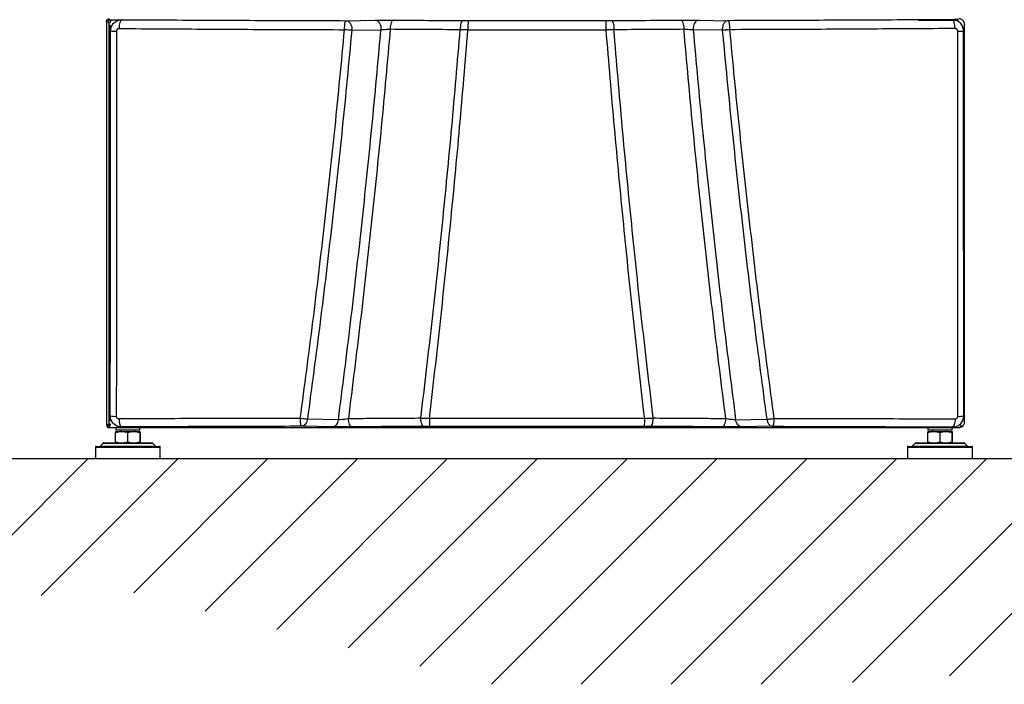
# Model space of a CAD drawing. Extents: x -30 to 186, y 7 to 97.
# Drawn here: x 28 to 55, y 14 to 32 of the extents above; entities that cross this region are included whole.
import ezdxf

# ---------------------------------------------------------------- set-up
doc = ezdxf.new("R2010")
doc.units = 0
doc.header["$LTSCALE"] = 0.4
doc.header["$MEASUREMENT"] = 0
doc.layers.get('0').update_dxf_attribs({"linetype": 'CONTINUOUS'})

msp = doc.modelspace()

# ---------------------------------------------------------------- linework, layer by layer
at = {"color": 7, "linetype": 'CONTINUOUS'}
for p, q in [((30.423, 32.057), (30.462, 32.057)), ((30.423, 32.057), (30.423, 20.952)), ((30.502, 32.136), (30.502, 32.097)), ((31.598, 32.097), (30.502, 32.097)), ((30.502, 20.959), (30.502, 32.034)), ((30.502, 32.034), (30.528, 32.034)), ((37.019, 32.082), (37.823, 32.096)), ((40.24, 32.085), (40.389, 32.085)), ((44.178, 32.085), (44.328, 32.085)), ((46.745, 32.096), (47.549, 32.082)), ((52.793, 32.097), (53.89, 32.097)), ((36.982, 31.847), (36.982, 31.833)), ((37.181, 31.82), (37.182, 31.847)), ((37.181, 31.82), (37.985, 31.833)), ((47.386, 31.82), (46.582, 31.833)), ((47.385, 31.847), (47.386, 31.82)), ((47.585, 31.847), (47.585, 31.833)), ((54.056, 21.03), (54.056, 31.979)), ((30.462, 20.952), (30.423, 20.952)), ((30.527, 20.984), (30.502, 20.959)), ((30.502, 20.873), (30.502, 20.913)), ((30.509, 20.952), (30.531, 20.974)), ((30.544, 20.952), (30.509, 20.952)), ((36.65, 20.895), (35.794, 20.91)), ((36.813, 21.091), (35.958, 21.106)), ((39.326, 20.908), (39.16, 20.908)), ((45.407, 20.908), (45.241, 20.908)), ((47.754, 21.091), (48.61, 21.106)), ((48.773, 20.91), (47.918, 20.895)), ((30.502, 20.873), (53.89, 20.873)), ((30.676, 20.483), (30.676, 20.738)), ((30.678, 20.873), (30.678, 20.807)), ((31.345, 20.807), (30.678, 20.807)), ((30.678, 20.767), (30.842, 20.767)), ((30.82, 20.807), (30.82, 20.767)), ((30.842, 20.767), (31.175, 20.767)), ((31.007, 20.738), (31.007, 20.483)), ((31.175, 20.767), (31.345, 20.767)), ((31.204, 20.767), (31.204, 20.807)), ((31.343, 20.738), (31.343, 20.483)), ((31.345, 20.807), (31.345, 20.873)), ((31.348, 20.738), (31.348, 20.483)), ((53.044, 20.483), (53.044, 20.738)), ((53.046, 20.873), (53.046, 20.807)), ((53.713, 20.807), (53.046, 20.807)), ((53.046, 20.767), (53.21, 20.767)), ((53.187, 20.807), (53.187, 20.767)), ((53.21, 20.767), (53.543, 20.767)), ((53.375, 20.738), (53.375, 20.483)), ((53.543, 20.767), (53.713, 20.767)), ((53.572, 20.767), (53.572, 20.807)), ((53.711, 20.738), (53.711, 20.483)), ((53.713, 20.807), (53.713, 20.873)), ((53.715, 20.738), (53.715, 20.483)), ((53.89, 20.873), (53.888, 20.877)), ((53.89, 20.876), (53.89, 20.873)), ((53.89, 20.873), (53.899, 20.873)), ((53.897, 20.874), (53.899, 20.873)), ((30.137, 20.355), (31.887, 20.355)), ((30.336, 20.448), (30.252, 20.361)), ((30.252, 20.361), (31.771, 20.361)), ((30.336, 20.448), (31.246, 20.448)), ((30.35, 20.454), (31.674, 20.454)), ((31.246, 20.448), (31.688, 20.448)), ((31.771, 20.361), (31.688, 20.448)), ((52.505, 20.355), (54.255, 20.355)), ((52.704, 20.448), (52.62, 20.361)), ((52.62, 20.361), (54.139, 20.361)), ((52.704, 20.448), (53.614, 20.448)), ((52.718, 20.454), (54.042, 20.454)), ((53.614, 20.448), (54.056, 20.448)), ((54.139, 20.361), (54.056, 20.448)), ((30.117, 20.336), (30.117, 20.022)), ((30.117, 20.336), (31.907, 20.336)), ((31.907, 20.022), (31.907, 20.336)), ((52.485, 20.336), (52.485, 20.022)), ((52.485, 20.336), (54.274, 20.336)), ((54.274, 20.022), (54.274, 20.336)), ((30.117, 20.022), (31.907, 20.022)), ((52.485, 20.022), (54.274, 20.022))]:
    msp.add_line(p, q, dxfattribs=at)
for p, q in [((-30.095, 20.022), (65.278, 20.022)), ((25.548, 15.648), (29.921, 20.022)), ((28.621, 16.246), (32.396, 20.022)), ((31.176, 16.326), (34.871, 20.022)), ((33.145, 15.821), (37.346, 20.022)), ((35.115, 15.316), (39.821, 20.022)), ((37.084, 14.81), (42.296, 20.022)), ((39.054, 14.305), (44.771, 20.022)), ((41.028, 13.804), (47.245, 20.022)), ((43.503, 13.804), (49.72, 20.022)), ((45.977, 13.804), (52.195, 20.022)), ((48.452, 13.804), (54.67, 20.022)), ((50.975, 13.852), (57.145, 20.022)), ((53.64, 14.042), (59.62, 20.022))]:
    msp.add_line(p, q)
at = {"color": 7, "linetype": 'CONTINUOUS', "flags": 128}
for points in [[(30.849, 32.109), (30.834, 32.104), (30.82, 32.089), (30.806, 32.066), (30.795, 32.036), (30.785, 31.999), (30.778, 31.957), (30.774, 31.912), (30.773, 31.865)], [(37.823, 32.096), (37.857, 32.09), (37.889, 32.074), (37.919, 32.049), (37.944, 32.016), (37.964, 31.976), (37.978, 31.93), (37.985, 31.882), (37.985, 31.833)], [(38.33, 32.098), (38.313, 32.092), (38.296, 32.078), (38.28, 32.055), (38.266, 32.024), (38.255, 31.987), (38.247, 31.945), (38.242, 31.9), (38.241, 31.853)], [(40.24, 32.085), (40.225, 32.08), (40.212, 32.065), (40.199, 32.042), (40.188, 32.012), (40.179, 31.975), (40.172, 31.932), (40.168, 31.887), (40.167, 31.84)], [(44.328, 32.085), (44.342, 32.08), (44.356, 32.065), (44.369, 32.042), (44.38, 32.012), (44.389, 31.975), (44.395, 31.932), (44.399, 31.887), (44.4, 31.84)], [(46.237, 32.098), (46.255, 32.092), (46.272, 32.078), (46.288, 32.055), (46.301, 32.024), (46.312, 31.987), (46.321, 31.945), (46.325, 31.9), (46.327, 31.853)], [(46.745, 32.096), (46.711, 32.09), (46.678, 32.074), (46.649, 32.049), (46.623, 32.016), (46.603, 31.976), (46.589, 31.93), (46.582, 31.882), (46.582, 31.833)], [(53.794, 31.865), (53.793, 31.912), (53.789, 31.957), (53.782, 31.999), (53.773, 32.036), (53.761, 32.066), (53.748, 32.089), (53.734, 32.104), (53.719, 32.109)], [(30.522, 20.965), (30.518, 20.968), (30.515, 20.972)], [(30.769, 21.114), (30.771, 21.07), (30.776, 21.029), (30.782, 20.991), (30.791, 20.957), (30.801, 20.93), (30.812, 20.909), (30.825, 20.896), (30.837, 20.891)], [(36.65, 20.895), (36.679, 20.899), (36.706, 20.91), (36.733, 20.928), (36.756, 20.952), (36.777, 20.981), (36.793, 21.014), (36.806, 21.051), (36.813, 21.091)], [(37.187, 20.894), (37.168, 20.899), (37.149, 20.912), (37.132, 20.932), (37.117, 20.96), (37.105, 20.994), (37.095, 21.032), (37.089, 21.074), (37.086, 21.118)], [(39.16, 20.908), (39.146, 20.913), (39.132, 20.926), (39.119, 20.946), (39.108, 20.974), (39.098, 21.007), (39.091, 21.045), (39.086, 21.086), (39.083, 21.13)], [(45.407, 20.908), (45.422, 20.913), (45.436, 20.926), (45.449, 20.946), (45.46, 20.974), (45.47, 21.007), (45.477, 21.045), (45.482, 21.086), (45.484, 21.13)], [(47.381, 20.894), (47.4, 20.899), (47.418, 20.912), (47.435, 20.932), (47.45, 20.96), (47.463, 20.994), (47.473, 21.032), (47.479, 21.074), (47.482, 21.118)], [(47.918, 20.895), (47.889, 20.899), (47.861, 20.91), (47.835, 20.928), (47.811, 20.952), (47.791, 20.981), (47.774, 21.014), (47.762, 21.051), (47.754, 21.091)], [(53.798, 21.114), (53.796, 21.07), (53.792, 21.029), (53.785, 20.991), (53.777, 20.957), (53.766, 20.93), (53.755, 20.909), (53.743, 20.896), (53.73, 20.891)]]:
    msp.add_lwpolyline(points, dxfattribs=at)
at = {"color": 7, "linetype": 'CONTINUOUS'}
for centre, radius, start, end in [((42.16, 31.897), 1.781, 173.9428, 182.0255), ((42.407, 31.897), 1.781, 357.9745, 6.0572), ((30.668, 32.732), 0.941, 262.0511, 271.7834), ((53.9, 32.732), 0.941, 268.2167, 277.9487), ((30.664, 21.875), 0.691, 258.6909, 272.6006), ((53.903, 21.875), 0.691, 267.3994, 281.3091), ((30.502, 20.952), 0.0785, 180, 270), ((30.502, 20.952), 0.0392, 180, 270), ((41.147, 21.074), 1.828, 178.5183, 185.1852), ((43.421, 21.074), 1.828, 354.8145, 1.4819), ((53.89, 20.952), 0.0785, 270, 0), ((30.137, 20.336), 0.0196, 90, 180), ((30.238, 20.375), 0.0196, 270, 315.8725), ((30.35, 20.434), 0.0196, 90, 135.8725), ((31.674, 20.434), 0.0196, 44.1275, 90), ((31.785, 20.375), 0.0196, 224.1275, 270), ((31.887, 20.336), 0.0196, 0, 90), ((52.505, 20.336), 0.0196, 90, 180), ((52.606, 20.375), 0.0196, 270, 315.8725), ((52.718, 20.434), 0.0196, 90, 135.8725), ((54.042, 20.434), 0.0196, 44.1275, 90), ((54.153, 20.375), 0.0196, 224.1275, 270), ((54.255, 20.336), 0.0196, 0, 90)]:
    msp.add_arc(centre, radius, start, end, dxfattribs=at)
for points, knots in [([(30.423, 32.057), (30.424, 32.068), (30.425, 32.079), (30.43, 32.09), (30.431, 32.091), (30.432, 32.093), (30.433, 32.095), (30.434, 32.097), (30.435, 32.098), (30.436, 32.1), (30.437, 32.101), (30.438, 32.103), (30.439, 32.105), (30.44, 32.106), (30.441, 32.108), (30.443, 32.109), (30.444, 32.111), (30.445, 32.112), (30.447, 32.113), (30.448, 32.115), (30.449, 32.116), (30.451, 32.117), (30.452, 32.118), (30.454, 32.12), (30.455, 32.121), (30.457, 32.122), (30.459, 32.123), (30.46, 32.124), (30.462, 32.125), (30.463, 32.126), (30.465, 32.127), (30.467, 32.128), (30.469, 32.129), (30.47, 32.129), (30.472, 32.13), (30.474, 32.131), (30.476, 32.131), (30.478, 32.132), (30.479, 32.133), (30.481, 32.133), (30.483, 32.134), (30.485, 32.134), (30.487, 32.134), (30.489, 32.135), (30.491, 32.135), (30.493, 32.135), (30.495, 32.136), (30.496, 32.136), (30.499, 32.136), (30.501, 32.136), (30.502, 32.136)], [0, 0, 0, 0, 0.253801, 0.26945, 0.285105, 0.300755, 0.316403, 0.332059, 0.34772, 0.363365, 0.379023, 0.394669, 0.410326, 0.425971, 0.441631, 0.457285, 0.472932, 0.48859, 0.50424, 0.519895, 0.53555, 0.551198, 0.566856, 0.582502, 0.59816, 0.61382, 0.629464, 0.645119, 0.660769, 0.676425, 0.692073, 0.707726, 0.723384, 0.739035, 0.754686, 0.770335, 0.78599, 0.801649, 0.817297, 0.832952, 0.8486, 0.864254, 0.879903, 0.895563, 0.911219, 0.926868, 0.942522, 0.95817, 0.973828, 1, 1, 1, 1]), ([(30.502, 32.034), (30.493, 32.036), (30.475, 32.039), (30.451, 32.044), (30.433, 32.049), (30.424, 32.054), (30.423, 32.056), (30.423, 32.057)], [0, 0, 0, 0, 0.21858, 0.4371718, 0.6557719, 0.8743602, 1, 1, 1, 1]), ([(30.502, 32.097), (30.495, 32.095), (30.48, 32.093), (30.465, 32.077), (30.463, 32.064), (30.462, 32.057)], [0, 0, 0, 0, 0.348125, 0.697529, 1, 1, 1, 1]), ([(30.502, 32.034), (30.497, 32.036), (30.487, 32.039), (30.475, 32.045), (30.466, 32.05), (30.463, 32.054), (30.462, 32.057), (30.462, 32.057)], [0, 0, 0, 0, 0.2300341, 0.4600524, 0.6900035, 0.9199463, 1, 1, 1, 1]), ([(30.522, 32.034), (30.528, 32.049), (30.539, 32.074), (30.56, 32.09), (30.568, 32.097)], [0, 0, 0, 0, 0.625274, 1, 1, 1, 1]), ([(30.538, 31.8), (30.539, 31.821), (30.542, 31.864), (30.568, 31.943), (30.627, 32.028), (30.731, 32.096), (30.81, 32.105), (30.849, 32.109)], [0, 0, 0, 0, 0.132157, 0.261572, 0.514219, 0.759329, 1, 1, 1, 1]), ([(30.849, 32.109), (31.252, 32.107), (32.058, 32.102), (33.283, 32.096), (34.519, 32.091), (35.764, 32.086), (36.6, 32.084), (37.019, 32.082)], [0, 0, 0, 0, 0.2000015, 0.3999653, 0.6000708, 0.8000431, 1, 1, 1, 1]), ([(36.982, 31.847), (36.983, 31.876), (36.983, 31.921), (36.988, 31.976), (36.993, 32.012), (36.999, 32.043), (37.007, 32.073), (37.014, 32.079), (37.019, 32.082)], [0, 0, 0, 0, 0.239695, 0.366854, 0.5, 0.623353, 0.760304, 1, 1, 1, 1]), ([(37.019, 32.082), (37.039, 32.079), (37.071, 32.074), (37.108, 32.044), (37.135, 32.013), (37.156, 31.976), (37.176, 31.921), (37.18, 31.876), (37.182, 31.847)], [0, 0, 0, 0, 0.23963, 0.368471, 0.500001, 0.635599, 0.760371, 1, 1, 1, 1]), ([(37.823, 32.096), (37.858, 32.096), (37.929, 32.097), (38.061, 32.098), (38.2, 32.098), (38.287, 32.098), (38.33, 32.098)], [0, 0, 0, 0, 0.250796, 0.500702, 0.750468, 1, 1, 1, 1]), ([(38.33, 32.098), (38.645, 32.095), (39.275, 32.091), (39.918, 32.087), (40.24, 32.085)], [0, 0, 0, 0, 0.4997321, 1, 1, 1, 1]), ([(40.389, 32.085), (40.811, 32.085), (41.652, 32.084), (42.915, 32.084), (43.757, 32.085), (44.178, 32.085)], [0, 0, 0, 0, 0.333701, 0.666296, 1, 1, 1, 1]), ([(44.328, 32.085), (44.65, 32.087), (45.293, 32.091), (45.923, 32.095), (46.237, 32.098)], [0, 0, 0, 0, 0.500268, 1, 1, 1, 1]), ([(46.237, 32.098), (46.281, 32.098), (46.368, 32.098), (46.507, 32.098), (46.639, 32.097), (46.709, 32.096), (46.745, 32.096)], [0, 0, 0, 0, 0.250846, 0.500746, 0.750499, 1, 1, 1, 1]), ([(47.549, 32.082), (47.528, 32.079), (47.497, 32.074), (47.459, 32.044), (47.433, 32.013), (47.412, 31.976), (47.391, 31.921), (47.388, 31.876), (47.385, 31.847)], [0, 0, 0, 0, 0.23963, 0.368471, 0.500001, 0.635595, 0.760371, 1, 1, 1, 1]), ([(53.719, 32.109), (53.316, 32.107), (52.51, 32.102), (51.284, 32.096), (50.049, 32.091), (48.804, 32.086), (47.967, 32.084), (47.549, 32.082)], [0, 0, 0, 0, 0.199999, 0.399957, 0.600063, 0.80004, 1, 1, 1, 1]), ([(47.549, 32.082), (47.553, 32.079), (47.561, 32.073), (47.569, 32.043), (47.575, 32.012), (47.579, 31.976), (47.584, 31.921), (47.585, 31.876), (47.585, 31.847)], [0, 0, 0, 0, 0.239696, 0.376652, 0.5, 0.633149, 0.760305, 1, 1, 1, 1]), ([(53.719, 32.109), (53.727, 32.111), (53.745, 32.114), (53.793, 32.12), (53.841, 32.125), (53.877, 32.129), (53.885, 32.132), (53.887, 32.132)], [0, 0, 0, 0, 0.226955, 0.456691, 0.695942, 0.923792, 1, 1, 1, 1]), ([(54.03, 31.8), (54.029, 31.821), (54.026, 31.863), (54, 31.943), (53.94, 32.028), (53.837, 32.096), (53.758, 32.105), (53.719, 32.109)], [0, 0, 0, 0, 0.1309337, 0.2610831, 0.5137518, 0.7588869, 1, 1, 1, 1]), ([(54.056, 31.979), (54.055, 31.997), (54.051, 32.032), (54.024, 32.079), (53.984, 32.114), (53.94, 32.133), (53.911, 32.135), (53.899, 32.136)], [0, 0, 0, 0, 0.214713, 0.429424, 0.644098, 0.858758, 1, 1, 1, 1]), ([(30.515, 31.969), (30.515, 31.969), (30.515, 31.966), (30.517, 31.959), (30.519, 31.947), (30.52, 31.933), (30.522, 31.918), (30.524, 31.902), (30.526, 31.885), (30.528, 31.867), (30.53, 31.85), (30.532, 31.834), (30.534, 31.82), (30.536, 31.808), (30.537, 31.803), (30.538, 31.8)], [0, 0, 0, 0, 0.005483, 0.085151, 0.165395, 0.246538, 0.323629, 0.408708, 0.490519, 0.578122, 0.666802, 0.748587, 0.832802, 0.917538, 1, 1, 1, 1]), ([(30.529, 21.198), (30.53, 22.38), (30.532, 24.74), (30.535, 28.274), (30.537, 30.626), (30.538, 31.8)], [0, 0, 0, 0, 0.334635, 0.667964, 1, 1, 1, 1]), ([(30.697, 31.791), (30.697, 30.023), (30.698, 26.487), (30.696, 22.952), (30.695, 21.185)], [0, 0, 0, 0, 0.500001, 1, 1, 1, 1]), ([(30.773, 31.865), (30.764, 31.864), (30.744, 31.862), (30.723, 31.849), (30.71, 31.834), (30.703, 31.821), (30.698, 31.807), (30.697, 31.797), (30.697, 31.791)], [0, 0, 0, 0, 0.25025, 0.499746, 0.624414, 0.749707, 0.874151, 1, 1, 1, 1]), ([(30.773, 31.865), (31.179, 31.862), (31.99, 31.857), (33.223, 31.85), (34.466, 31.843), (35.719, 31.838), (36.561, 31.835), (36.982, 31.833)], [0, 0, 0, 0, 0.199998, 0.400013, 0.600007, 0.800008, 1, 1, 1, 1]), ([(35.762, 21.126), (35.88, 22.015), (36.116, 23.794), (36.433, 26.469), (36.726, 29.148), (36.897, 30.938), (36.982, 31.833)], [0, 0, 0, 0, 0.250056, 0.500044, 0.75001, 1, 1, 1, 1]), ([(37.181, 31.82), (37.096, 30.924), (36.926, 29.133), (36.633, 26.452), (36.314, 23.775), (36.077, 21.996), (35.958, 21.106)], [0, 0, 0, 0, 0.249992, 0.499959, 0.749946, 1, 1, 1, 1]), ([(36.813, 21.091), (36.927, 21.983), (37.153, 23.767), (37.458, 26.451), (37.739, 29.139), (37.903, 30.935), (37.985, 31.833)], [0, 0, 0, 0, 0.25006, 0.50005, 0.750015, 1, 1, 1, 1]), ([(37.181, 31.82), (37.169, 31.82), (37.142, 31.821), (37.08, 31.825), (37.023, 31.829), (36.987, 31.833), (36.983, 31.833), (36.982, 31.833)], [0, 0, 0, 0, 0.217901, 0.500845, 0.930646, 0.992868, 1, 1, 1, 1]), ([(38.241, 31.853), (38.16, 30.956), (37.999, 29.161), (37.722, 26.475), (37.421, 23.793), (37.197, 22.01), (37.086, 21.118)], [0, 0, 0, 0, 0.2499836, 0.4999479, 0.7499383, 1, 1, 1, 1]), ([(37.985, 31.833), (38.003, 31.834), (38.039, 31.836), (38.105, 31.841), (38.175, 31.847), (38.219, 31.851), (38.241, 31.853)], [0, 0, 0, 0, 0.249202, 0.498522, 0.748887, 1, 1, 1, 1]), ([(38.241, 31.853), (38.558, 31.851), (39.194, 31.847), (39.843, 31.843), (40.167, 31.84)], [0, 0, 0, 0, 0.500005, 1, 1, 1, 1]), ([(39.083, 21.13), (39.188, 22.02), (39.399, 23.799), (39.681, 26.476), (39.941, 29.156), (40.092, 30.946), (40.167, 31.84)], [0, 0, 0, 0, 0.249995, 0.500026, 0.750071, 1, 1, 1, 1]), ([(39.32, 21.121), (39.422, 22.011), (39.626, 23.792), (39.902, 26.469), (40.157, 29.149), (40.306, 30.939), (40.381, 31.834)], [0, 0, 0, 0, 0.25, 0.500032, 0.750075, 1, 1, 1, 1]), ([(40.167, 31.84), (40.202, 31.839), (40.272, 31.837), (40.344, 31.835), (40.381, 31.834)], [0, 0, 0, 0, 0.499942, 1, 1, 1, 1]), ([(40.381, 31.834), (40.803, 31.834), (41.649, 31.833), (42.918, 31.833), (43.764, 31.834), (44.187, 31.834)], [0, 0, 0, 0, 0.333324, 0.666675, 1, 1, 1, 1]), ([(44.187, 31.834), (44.223, 31.835), (44.296, 31.837), (44.365, 31.839), (44.4, 31.84)], [0, 0, 0, 0, 0.500058, 1, 1, 1, 1]), ([(45.248, 21.121), (45.146, 22.011), (44.942, 23.792), (44.666, 26.469), (44.411, 29.149), (44.261, 30.939), (44.187, 31.834)], [0, 0, 0, 0, 0.250001, 0.500033, 0.750075, 1, 1, 1, 1]), ([(44.4, 31.84), (44.725, 31.843), (45.374, 31.847), (46.009, 31.851), (46.327, 31.853)], [0, 0, 0, 0, 0.499991, 1, 1, 1, 1]), ([(45.484, 21.13), (45.379, 22.02), (45.168, 23.799), (44.886, 26.476), (44.626, 29.156), (44.476, 30.946), (44.4, 31.84)], [0, 0, 0, 0, 0.249995, 0.500026, 0.750072, 1, 1, 1, 1]), ([(47.482, 21.118), (47.37, 22.01), (47.146, 23.793), (46.846, 26.475), (46.568, 29.161), (46.407, 30.956), (46.327, 31.853)], [0, 0, 0, 0, 0.250062, 0.500052, 0.750016, 1, 1, 1, 1]), ([(46.327, 31.853), (46.349, 31.851), (46.393, 31.846), (46.463, 31.841), (46.529, 31.836), (46.565, 31.834), (46.582, 31.833)], [0, 0, 0, 0, 0.252432, 0.502925, 0.752085, 1, 1, 1, 1]), ([(46.582, 31.833), (46.664, 30.935), (46.828, 29.139), (47.11, 26.451), (47.415, 23.767), (47.641, 21.983), (47.754, 21.091)], [0, 0, 0, 0, 0.249985, 0.49995, 0.74994, 1, 1, 1, 1]), ([(47.585, 31.833), (47.585, 31.833), (47.583, 31.833), (47.579, 31.833), (47.561, 31.831), (47.527, 31.828), (47.476, 31.824), (47.426, 31.821), (47.398, 31.82), (47.386, 31.82)], [0, 0, 0, 0, 0.007111, 0.021017, 0.069202, 0.246901, 0.500191, 0.782552, 1, 1, 1, 1]), ([(47.386, 31.82), (47.471, 30.924), (47.642, 29.133), (47.935, 26.452), (48.253, 23.775), (48.491, 21.996), (48.61, 21.106)], [0, 0, 0, 0, 0.249992, 0.499959, 0.749946, 1, 1, 1, 1]), ([(53.794, 31.865), (53.389, 31.862), (52.578, 31.857), (51.345, 31.85), (50.101, 31.843), (48.848, 31.838), (48.006, 31.835), (47.585, 31.833)], [0, 0, 0, 0, 0.199991, 0.399992, 0.599985, 0.8, 1, 1, 1, 1]), ([(47.585, 31.833), (47.671, 30.938), (47.841, 29.148), (48.134, 26.469), (48.452, 23.794), (48.687, 22.015), (48.805, 21.126)], [0, 0, 0, 0, 0.24999, 0.499956, 0.749944, 1, 1, 1, 1]), ([(53.871, 31.791), (53.87, 31.796), (53.87, 31.807), (53.865, 31.821), (53.857, 31.834), (53.844, 31.849), (53.823, 31.862), (53.804, 31.864), (53.794, 31.865)], [0, 0, 0, 0, 0.124684, 0.249823, 0.374568, 0.499789, 0.749289, 1, 1, 1, 1]), ([(53.872, 21.185), (53.871, 22.952), (53.87, 26.487), (53.87, 30.023), (53.871, 31.791)], [0, 0, 0, 0, 0.499999, 1, 1, 1, 1]), ([(54.056, 31.979), (54.056, 31.978), (54.055, 31.976), (54.053, 31.969), (54.051, 31.959), (54.049, 31.947), (54.047, 31.933), (54.045, 31.918), (54.043, 31.902), (54.042, 31.885), (54.04, 31.867), (54.038, 31.85), (54.036, 31.834), (54.034, 31.82), (54.032, 31.808), (54.031, 31.803), (54.03, 31.8)], [0, 0, 0, 0, 0.068325, 0.138555, 0.207557, 0.277063, 0.34735, 0.414122, 0.487826, 0.558692, 0.634571, 0.711376, 0.782218, 0.855167, 0.928566, 1, 1, 1, 1]), ([(54.039, 21.198), (54.038, 22.38), (54.035, 24.74), (54.032, 28.274), (54.031, 30.626), (54.03, 31.8)], [0, 0, 0, 0, 0.334635, 0.667964, 1, 1, 1, 1]), ([(30.529, 21.198), (30.527, 21.185), (30.524, 21.16), (30.52, 21.104), (30.517, 21.06), (30.515, 21.051), (30.515, 21.05)], [0, 0, 0, 0, 0.312811, 0.628455, 0.942848, 1, 1, 1, 1]), ([(30.837, 20.891), (30.799, 20.896), (30.72, 20.904), (30.618, 20.972), (30.559, 21.057), (30.533, 21.135), (30.53, 21.177), (30.529, 21.198)], [0, 0, 0, 0, 0.2412278, 0.4870881, 0.7398538, 0.8696398, 1, 1, 1, 1]), ([(30.769, 21.114), (30.76, 21.115), (30.741, 21.117), (30.721, 21.13), (30.708, 21.144), (30.701, 21.157), (30.696, 21.171), (30.696, 21.18), (30.695, 21.185)], [0, 0, 0, 0, 0.250622, 0.500275, 0.625575, 0.750302, 0.875409, 1, 1, 1, 1]), ([(53.73, 20.891), (53.769, 20.896), (53.847, 20.904), (53.95, 20.972), (54.009, 21.056), (54.035, 21.135), (54.037, 21.177), (54.039, 21.198)], [0, 0, 0, 0, 0.240864, 0.48654, 0.739279, 0.868452, 1, 1, 1, 1]), ([(53.798, 21.114), (53.807, 21.115), (53.826, 21.117), (53.847, 21.13), (53.859, 21.144), (53.867, 21.157), (53.871, 21.171), (53.872, 21.18), (53.872, 21.185)], [0, 0, 0, 0, 0.250248, 0.499725, 0.624389, 0.749753, 0.87426, 1, 1, 1, 1]), ([(54.039, 21.198), (54.04, 21.186), (54.043, 21.161), (54.048, 21.102), (54.052, 21.048), (54.055, 21.036), (54.056, 21.03)], [0, 0, 0, 0, 0.249566, 0.501393, 0.752222, 1, 1, 1, 1]), ([(30.423, 20.952), (30.424, 20.952), (30.427, 20.954), (30.445, 20.955), (30.471, 20.957), (30.491, 20.958), (30.502, 20.959)], [0, 0, 0, 0, 0.2500065, 0.5000082, 0.7500036, 1, 1, 1, 1]), ([(30.462, 20.952), (30.463, 20.952), (30.464, 20.954), (30.473, 20.955), (30.486, 20.957), (30.496, 20.958), (30.502, 20.959)], [0, 0, 0, 0, 0.2499879, 0.5, 0.7500078, 1, 1, 1, 1]), ([(30.509, 20.952), (30.509, 20.943), (30.508, 20.925), (30.507, 20.902), (30.505, 20.884), (30.503, 20.875), (30.502, 20.874), (30.502, 20.873)], [0, 0, 0, 0, 0.2136647, 0.4272978, 0.6413156, 0.8561117, 1, 1, 1, 1]), ([(30.502, 20.873), (30.502, 20.874), (30.504, 20.876), (30.506, 20.89), (30.507, 20.904), (30.508, 20.913), (30.508, 20.914)], [0, 0, 0, 0, 0.316412, 0.632841, 0.948717, 1, 1, 1, 1]), ([(30.837, 20.891), (30.825, 20.89), (30.801, 20.887), (30.743, 20.882), (30.695, 20.879), (30.685, 20.877), (30.682, 20.876)], [0, 0, 0, 0, 0.290448, 0.583719, 0.875956, 1, 1, 1, 1]), ([(35.762, 21.126), (35.34, 21.125), (34.497, 21.125), (33.243, 21.123), (31.998, 21.119), (31.179, 21.116), (30.769, 21.114)], [0, 0, 0, 0, 0.250025, 0.500046, 0.750038, 1, 1, 1, 1]), ([(35.794, 20.91), (35.376, 20.909), (34.538, 20.907), (33.293, 20.903), (32.057, 20.898), (31.244, 20.893), (30.837, 20.891)], [0, 0, 0, 0, 0.250004, 0.500047, 0.750022, 1, 1, 1, 1]), ([(35.958, 21.106), (35.945, 21.107), (35.918, 21.108), (35.868, 21.112), (35.815, 21.118), (35.78, 21.123), (35.762, 21.126)], [0, 0, 0, 0, 0.246699, 0.5, 0.753302, 1, 1, 1, 1]), ([(35.794, 20.91), (35.79, 20.914), (35.783, 20.921), (35.772, 20.97), (35.765, 21.041), (35.763, 21.098), (35.762, 21.126)], [0, 0, 0, 0, 0.241385, 0.499997, 0.757862, 1, 1, 1, 1]), ([(35.958, 21.106), (35.953, 21.08), (35.942, 21.028), (35.903, 20.963), (35.852, 20.919), (35.813, 20.913), (35.794, 20.91)], [0, 0, 0, 0, 0.242313, 0.500006, 0.757692, 1, 1, 1, 1]), ([(37.187, 20.894), (37.141, 20.894), (37.05, 20.893), (36.903, 20.893), (36.762, 20.894), (36.687, 20.895), (36.65, 20.895)], [0, 0, 0, 0, 0.250966, 0.500748, 0.750436, 1, 1, 1, 1]), ([(37.086, 21.118), (37.062, 21.114), (37.016, 21.106), (36.941, 21.097), (36.87, 21.091), (36.832, 21.091), (36.813, 21.091)], [0, 0, 0, 0, 0.255796, 0.506959, 0.754598, 1, 1, 1, 1]), ([(39.083, 21.13), (38.857, 21.129), (38.405, 21.126), (37.739, 21.122), (37.303, 21.119), (37.086, 21.118)], [0, 0, 0, 0, 0.333316, 0.666654, 1, 1, 1, 1]), ([(39.16, 20.908), (38.937, 20.907), (38.491, 20.904), (37.832, 20.899), (37.402, 20.896), (37.187, 20.894)], [0, 0, 0, 0, 0.3334153, 0.6665969, 1, 1, 1, 1]), ([(39.32, 21.121), (39.279, 21.122), (39.199, 21.125), (39.122, 21.128), (39.083, 21.13)], [0, 0, 0, 0, 0.500251, 1, 1, 1, 1]), ([(45.248, 21.121), (44.589, 21.121), (43.272, 21.121), (41.295, 21.121), (39.978, 21.121), (39.32, 21.121)], [0, 0, 0, 0, 0.333327, 0.666665, 1, 1, 1, 1]), ([(45.241, 20.908), (44.583, 20.909), (43.27, 20.909), (41.298, 20.909), (39.984, 20.909), (39.326, 20.908)], [0, 0, 0, 0, 0.333642, 0.66635, 1, 1, 1, 1]), ([(45.484, 21.13), (45.446, 21.128), (45.369, 21.125), (45.288, 21.122), (45.248, 21.121)], [0, 0, 0, 0, 0.499748, 1, 1, 1, 1]), ([(47.381, 20.894), (47.166, 20.896), (46.735, 20.899), (46.077, 20.904), (45.631, 20.907), (45.407, 20.908)], [0, 0, 0, 0, 0.333403, 0.666585, 1, 1, 1, 1]), ([(47.482, 21.118), (47.264, 21.119), (46.829, 21.122), (46.162, 21.126), (45.71, 21.129), (45.484, 21.13)], [0, 0, 0, 0, 0.333319, 0.666657, 1, 1, 1, 1]), ([(47.918, 20.895), (47.88, 20.895), (47.805, 20.894), (47.664, 20.893), (47.517, 20.893), (47.426, 20.894), (47.381, 20.894)], [0, 0, 0, 0, 0.250963, 0.500722, 0.75039, 1, 1, 1, 1]), ([(47.754, 21.091), (47.735, 21.091), (47.697, 21.091), (47.626, 21.097), (47.551, 21.106), (47.505, 21.114), (47.482, 21.118)], [0, 0, 0, 0, 0.246783, 0.494508, 0.745576, 1, 1, 1, 1]), ([(48.61, 21.106), (48.623, 21.107), (48.65, 21.108), (48.699, 21.112), (48.752, 21.118), (48.788, 21.123), (48.805, 21.126)], [0, 0, 0, 0, 0.246699, 0.500002, 0.753305, 1, 1, 1, 1]), ([(48.61, 21.106), (48.615, 21.08), (48.625, 21.028), (48.665, 20.963), (48.716, 20.919), (48.755, 20.913), (48.773, 20.91)], [0, 0, 0, 0, 0.242313, 0.500005, 0.757692, 1, 1, 1, 1]), ([(48.805, 21.126), (48.804, 21.098), (48.803, 21.041), (48.795, 20.97), (48.785, 20.921), (48.777, 20.914), (48.773, 20.91)], [0, 0, 0, 0, 0.242145, 0.500003, 0.758615, 1, 1, 1, 1]), ([(48.773, 20.91), (49.192, 20.909), (50.029, 20.907), (51.274, 20.903), (52.51, 20.898), (53.323, 20.893), (53.73, 20.891)], [0, 0, 0, 0, 0.249959, 0.499953, 0.749977, 1, 1, 1, 1]), ([(48.805, 21.126), (49.227, 21.125), (50.07, 21.125), (51.325, 21.123), (52.57, 21.119), (53.389, 21.116), (53.798, 21.114)], [0, 0, 0, 0, 0.24996, 0.499952, 0.749974, 1, 1, 1, 1]), ([(53.73, 20.891), (53.742, 20.89), (53.766, 20.887), (53.825, 20.882), (53.874, 20.879), (53.884, 20.876), (53.887, 20.876)], [0, 0, 0, 0, 0.283886, 0.570533, 0.856168, 1, 1, 1, 1]), ([(53.899, 20.873), (53.917, 20.875), (53.952, 20.879), (53.999, 20.906), (54.035, 20.945), (54.054, 20.99), (54.056, 21.019), (54.056, 21.03)], [0, 0, 0, 0, 0.214712, 0.429425, 0.644101, 0.858755, 1, 1, 1, 1]), ([(30.676, 20.738), (30.703, 20.746), (30.757, 20.763), (30.813, 20.766), (30.842, 20.767)], [0, 0, 0, 0, 0.495461, 1, 1, 1, 1]), ([(30.678, 20.767), (30.678, 20.766), (30.677, 20.763), (30.676, 20.746), (30.676, 20.738)], [0, 0, 0, 0, 0.494505, 1, 1, 1, 1]), ([(30.842, 20.767), (30.87, 20.766), (30.926, 20.763), (30.98, 20.746), (31.007, 20.738)], [0, 0, 0, 0, 0.494514, 1, 1, 1, 1]), ([(31.007, 20.738), (31.035, 20.746), (31.09, 20.763), (31.147, 20.766), (31.175, 20.767)], [0, 0, 0, 0, 0.495458, 1, 1, 1, 1]), ([(31.175, 20.767), (31.203, 20.766), (31.26, 20.763), (31.315, 20.746), (31.343, 20.738)], [0, 0, 0, 0, 0.494511, 1, 1, 1, 1]), ([(31.343, 20.738), (31.343, 20.746), (31.344, 20.763), (31.345, 20.766), (31.345, 20.767)], [0, 0, 0, 0, 0.495454, 1, 1, 1, 1]), ([(31.345, 20.767), (31.346, 20.766), (31.346, 20.763), (31.347, 20.746), (31.348, 20.738)], [0, 0, 0, 0, 0.494511, 1, 1, 1, 1]), ([(53.044, 20.738), (53.071, 20.746), (53.125, 20.763), (53.181, 20.766), (53.21, 20.767)], [0, 0, 0, 0, 0.495461, 1, 1, 1, 1]), ([(53.046, 20.767), (53.046, 20.766), (53.045, 20.763), (53.044, 20.746), (53.044, 20.738)], [0, 0, 0, 0, 0.494505, 1, 1, 1, 1]), ([(53.21, 20.767), (53.238, 20.766), (53.294, 20.763), (53.348, 20.746), (53.375, 20.738)], [0, 0, 0, 0, 0.494514, 1, 1, 1, 1]), ([(53.375, 20.738), (53.403, 20.746), (53.458, 20.763), (53.515, 20.766), (53.543, 20.767)], [0, 0, 0, 0, 0.495458, 1, 1, 1, 1]), ([(53.543, 20.767), (53.571, 20.766), (53.628, 20.763), (53.683, 20.746), (53.711, 20.738)], [0, 0, 0, 0, 0.494511, 1, 1, 1, 1]), ([(53.711, 20.738), (53.711, 20.746), (53.712, 20.763), (53.713, 20.766), (53.713, 20.767)], [0, 0, 0, 0, 0.495454, 1, 1, 1, 1]), ([(53.713, 20.767), (53.714, 20.766), (53.714, 20.763), (53.715, 20.746), (53.715, 20.738)], [0, 0, 0, 0, 0.4945109, 1, 1, 1, 1]), ([(30.676, 20.483), (30.703, 20.475), (30.757, 20.458), (30.813, 20.455), (30.842, 20.454)], [0, 0, 0, 0, 0.495461, 1, 1, 1, 1]), ([(30.678, 20.454), (30.678, 20.455), (30.677, 20.458), (30.676, 20.475), (30.676, 20.483)], [0, 0, 0, 0, 0.494505, 1, 1, 1, 1]), ([(30.842, 20.454), (30.87, 20.455), (30.926, 20.458), (30.98, 20.475), (31.007, 20.483)], [0, 0, 0, 0, 0.494514, 1, 1, 1, 1]), ([(31.007, 20.483), (31.035, 20.475), (31.09, 20.458), (31.147, 20.455), (31.175, 20.454)], [0, 0, 0, 0, 0.495458, 1, 1, 1, 1]), ([(31.175, 20.454), (31.203, 20.455), (31.26, 20.458), (31.315, 20.475), (31.343, 20.483)], [0, 0, 0, 0, 0.494511, 1, 1, 1, 1]), ([(31.343, 20.483), (31.343, 20.475), (31.344, 20.458), (31.345, 20.455), (31.345, 20.454)], [0, 0, 0, 0, 0.495454, 1, 1, 1, 1]), ([(31.345, 20.454), (31.346, 20.455), (31.346, 20.458), (31.347, 20.475), (31.348, 20.483)], [0, 0, 0, 0, 0.494511, 1, 1, 1, 1]), ([(53.044, 20.483), (53.071, 20.475), (53.125, 20.458), (53.181, 20.455), (53.21, 20.454)], [0, 0, 0, 0, 0.495461, 1, 1, 1, 1]), ([(53.046, 20.454), (53.046, 20.455), (53.045, 20.458), (53.044, 20.475), (53.044, 20.483)], [0, 0, 0, 0, 0.494505, 1, 1, 1, 1]), ([(53.21, 20.454), (53.238, 20.455), (53.294, 20.458), (53.348, 20.475), (53.375, 20.483)], [0, 0, 0, 0, 0.494514, 1, 1, 1, 1]), ([(53.375, 20.483), (53.403, 20.475), (53.458, 20.458), (53.515, 20.455), (53.543, 20.454)], [0, 0, 0, 0, 0.495458, 1, 1, 1, 1]), ([(53.543, 20.454), (53.571, 20.455), (53.628, 20.458), (53.683, 20.475), (53.711, 20.483)], [0, 0, 0, 0, 0.494511, 1, 1, 1, 1]), ([(53.711, 20.483), (53.711, 20.475), (53.712, 20.458), (53.713, 20.455), (53.713, 20.454)], [0, 0, 0, 0, 0.495454, 1, 1, 1, 1]), ([(53.713, 20.454), (53.714, 20.455), (53.714, 20.458), (53.715, 20.475), (53.715, 20.483)], [0, 0, 0, 0, 0.4945109, 1, 1, 1, 1])]:
    msp.add_open_spline(points, degree=3, knots=knots, dxfattribs=at)

doc.saveas('drawing.dxf')
